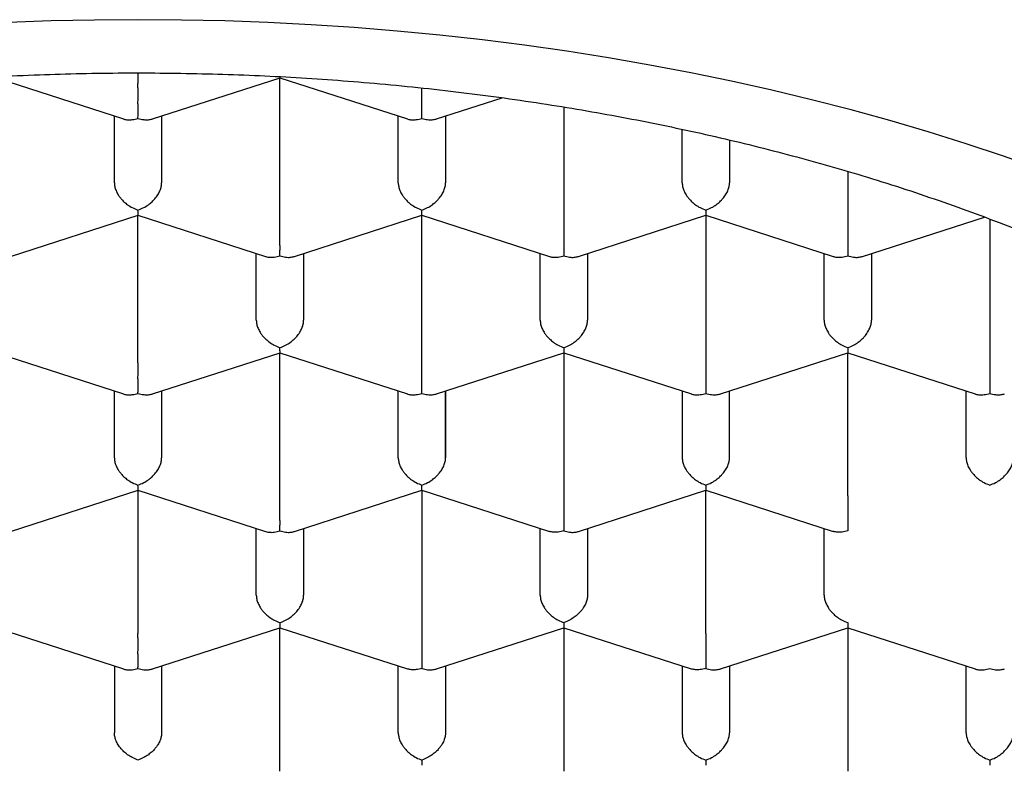
# Model space of a CAD drawing. Units: millimetres. Extents: x 8 to 544, y 12 to 430.
# Drawn here: x 286 to 291, y 350 to 354 of the extents above; entities that cross this region are included whole.
import ezdxf

# ---------------------------------------------------------------- set-up
doc = ezdxf.new("R2010")
doc.units = ezdxf.units.MM

msp = doc.modelspace()

# ---------------------------------------------------------------- linework, layer by layer
at = {"color": 7, "linetype": 'Continuous', "lineweight": 30}
for p, q in [((286.5, 353.6854), (286.5, 353.63)), ((285.75, 353.6601), (286.4234, 353.4427)), ((286.5767, 353.4427), (287.2502, 353.6602)), ((287.25, 353.6601), (287.9234, 353.4427)), ((287.25, 352.9036), (287.25, 353.6601)), ((288.0767, 353.4427), (288.424, 353.5549)), ((288.75, 353.5055), (288.75, 352.9036)), ((286.375, 353.1054), (286.375, 353.4583)), ((286.625, 353.4583), (286.625, 353.1054)), ((286.625, 353.4583), (286.625, 353.1054)), ((287.875, 353.1054), (287.875, 353.4583)), ((288.125, 353.4583), (288.125, 353.1054)), ((288.125, 353.4583), (288.125, 353.1054)), ((289.375, 353.1054), (289.375, 353.3876)), ((289.625, 353.3314), (289.625, 353.1054)), ((290.25, 353.1657), (290.25, 352.9036)), ((285.8267, 352.7163), (286.5002, 352.9337)), ((286.5, 352.9337), (287.1734, 352.7163)), ((286.5, 352.1772), (286.5, 352.9337)), ((287.3267, 352.7163), (288.0002, 352.9337)), ((288, 352.9337), (288.6734, 352.7163)), ((288, 352.1772), (288, 352.9337)), ((288.8267, 352.7163), (289.4999, 352.9337)), ((289.4999, 352.9337), (290.1734, 352.7163)), ((289.5, 352.9337), (289.5, 352.1772)), ((290.3267, 352.7163), (290.9712, 352.9244)), ((291, 352.9136), (291, 352.1772)), ((287.125, 352.379), (287.125, 352.7319)), ((287.375, 352.7319), (287.375, 352.379)), ((287.375, 352.7319), (287.375, 352.379)), ((288.625, 352.379), (288.625, 352.7319)), ((288.875, 352.7319), (288.875, 352.379)), ((288.875, 352.7319), (288.875, 352.379)), ((290.125, 352.379), (290.125, 352.7319)), ((290.375, 352.7319), (290.375, 352.379)), ((290.375, 352.7319), (290.375, 352.379)), ((285.75, 352.2073), (286.4234, 351.9899)), ((286.5767, 351.9899), (287.2502, 352.2073)), ((287.25, 352.2073), (287.9234, 351.9899)), ((287.25, 351.4508), (287.25, 352.2073)), ((288.0767, 351.9899), (288.7499, 352.2073)), ((288.7499, 352.2073), (289.4234, 351.9899)), ((288.75, 352.2073), (288.75, 351.4508)), ((289.5767, 351.9899), (290.2499, 352.2073)), ((290.2499, 352.2073), (290.9234, 351.9899)), ((290.25, 351.4508), (290.25, 352.2073)), ((286.375, 351.6526), (286.375, 352.0055)), ((286.625, 352.0055), (286.625, 351.6526)), ((286.625, 352.0055), (286.625, 351.6526)), ((287.875, 351.6526), (287.875, 352.0055)), ((288.125, 352.0055), (288.125, 351.6526)), ((288.125, 351.6526), (288.125, 352.0055)), ((289.375, 352.0055), (289.375, 351.6526)), ((289.625, 351.6526), (289.625, 352.0055)), ((289.625, 351.6526), (289.625, 352.0055)), ((290.875, 351.6526), (290.875, 352.0055)), ((285.8267, 351.2635), (286.5002, 351.4809)), ((286.5, 351.4809), (287.1734, 351.2635)), ((286.5, 351.4809), (286.5, 350.7244)), ((287.3267, 351.2635), (288.0002, 351.4809)), ((288, 351.4809), (288.6731, 351.2635)), ((288, 351.4809), (288, 350.7244)), ((288.8267, 351.2635), (289.4999, 351.4808)), ((289.4999, 351.4809), (290.1731, 351.2635)), ((289.5, 350.7244), (289.5, 351.4809)), ((287.125, 350.9262), (287.125, 351.2791)), ((287.375, 351.2791), (287.375, 350.9262)), ((287.375, 351.2791), (287.375, 350.9262)), ((288.625, 350.9262), (288.625, 351.2791)), ((288.875, 351.2791), (288.875, 350.9262)), ((288.875, 351.2791), (288.875, 350.9262)), ((290.125, 350.9262), (290.125, 351.2791)), ((285.75, 350.7544), (286.4234, 350.5371)), ((286.5767, 350.5371), (287.2499, 350.7544)), ((287.2499, 350.7545), (287.9231, 350.5371)), ((287.25, 349.998), (287.25, 350.7544)), ((288.0767, 350.5371), (288.7499, 350.7544)), ((288.7499, 350.7545), (289.4231, 350.5371)), ((288.75, 350.7544), (288.75, 349.998)), ((289.5767, 350.5371), (290.2499, 350.7544)), ((290.2499, 350.7545), (290.9234, 350.5371)), ((290.25, 350.7544), (290.25, 349.998)), ((286.375, 350.5527), (286.375, 350.1997)), ((286.625, 350.5527), (286.625, 350.1997)), ((286.625, 350.5527), (286.625, 350.1997)), ((287.875, 350.1997), (287.875, 350.5527)), ((288.125, 350.5527), (288.125, 350.1997)), ((288.125, 350.5527), (288.125, 350.1997)), ((289.375, 350.5527), (289.375, 350.1997)), ((289.625, 350.5527), (289.625, 350.1997)), ((289.625, 350.5527), (289.625, 350.1997)), ((290.875, 350.1997), (290.875, 350.5527))]:
    msp.add_line(p, q, dxfattribs=at)
at = {"color": 7, "linetype": 'Continuous', "lineweight": 30, "flags": 128}
msp.add_lwpolyline([(291.2656, 353.1776), (291.0719, 353.246), (290.875, 353.3115), (290.6751, 353.3741), (290.4724, 353.4337), (290.267, 353.4904), (290.0589, 353.544), (289.8485, 353.5945), (289.6357, 353.642), (289.4208, 353.6863), (289.2039, 353.7275), (288.9851, 353.7655), (288.7647, 353.8003), (288.5426, 353.8318), (288.3192, 353.8601), (288.0946, 353.8851), (287.8688, 353.9068), (287.6421, 353.9251), (287.4146, 353.9402), (287.1865, 353.9519), (286.9579, 353.9603), (286.729, 353.9653), (286.5, 353.967), (286.2709, 353.9653), (286.0421, 353.9603), (285.8135, 353.9519)], dxfattribs=at)
at = {"color": 7, "linetype": 'Continuous', "lineweight": 30}
for points, knots in [([(278.475, 349.1984), (278.4756, 349.2388), (278.4767, 349.3195), (278.4858, 349.4405), (278.5003, 349.5614), (278.5208, 349.682), (278.547, 349.8022), (278.579, 349.9219), (278.6167, 350.0409), (278.6602, 350.1593), (278.7093, 350.277), (278.764, 350.3938), (278.8243, 350.5099), (278.8903, 350.6249), (278.9617, 350.739), (279.0398, 350.8537), (279.125, 350.969), (279.2173, 351.0848), (279.3154, 351.199), (279.4185, 351.3108), (279.5265, 351.4202), (279.6389, 351.5272), (279.7566, 351.6323), (279.8795, 351.7356), (280.0074, 351.837), (280.1403, 351.9363), (280.2781, 352.0336), (280.423, 352.1303), (280.5753, 352.2263), (280.7351, 352.3213), (280.8998, 352.4137), (281.0665, 352.5019), (281.2347, 352.5859), (281.4042, 352.666), (281.5775, 352.7435), (281.7545, 352.8182), (281.9352, 352.8901), (282.1194, 352.9592), (282.307, 353.0255), (282.501, 353.0899), (282.7015, 353.1523), (282.9085, 353.2123), (283.1186, 353.269), (283.3281, 353.3213), (283.5366, 353.3695), (283.7439, 353.4137), (283.9533, 353.4546), (284.1646, 353.4923), (284.3777, 353.5268), (284.5924, 353.5579), (284.8086, 353.5857), (285.0298, 353.6106), (285.2559, 353.6323), (285.4869, 353.6506), (285.7187, 353.6652), (285.9473, 353.6758), (286.1726, 353.6827), (286.3944, 353.686), (286.6162, 353.6859), (286.8379, 353.6824), (287.0594, 353.6755), (287.2805, 353.6651), (287.501, 353.6514), (287.7244, 353.6339), (287.9506, 353.6126), (288.1794, 353.5871), (288.4068, 353.558), (288.6288, 353.5258), (288.8455, 353.4906), (289.0567, 353.4527), (289.266, 353.4116), (289.4732, 353.3672), (289.6781, 353.3197), (289.8805, 353.269), (290.0804, 353.2152), (290.281, 353.1574), (290.4818, 353.0954), (290.6826, 353.029), (290.8799, 352.9594), (291.0704, 352.8879), (291.254, 352.8146), (291.4309, 352.7397), (291.604, 352.6621), (291.7732, 352.5819), (291.9384, 352.4992), (292.0995, 352.4138), (292.2563, 352.3261), (292.4113, 352.2344), (292.564, 352.1386), (292.7143, 352.0388), (292.8593, 351.9366), (292.9966, 351.8339), (293.1265, 351.7307), (293.2491, 351.6273), (293.3666, 351.522), (293.4788, 351.415), (293.5856, 351.3063), (293.6871, 351.196), (293.7831, 351.0842), (293.8751, 350.969), (293.9626, 350.8504), (294.0453, 350.7284), (294.1216, 350.6052), (294.1912, 350.4813), (294.2541, 350.357), (294.3103, 350.2322), (294.3601, 350.1065), (294.4034, 349.9802), (294.4405, 349.8523), (294.4711, 349.723), (294.4952, 349.5922), (294.5123, 349.4611), (294.523, 349.3298), (294.5243, 349.2422), (294.525, 349.1984)], [0, 0, 0, 0, 0.008586, 0.017177, 0.025772, 0.034367, 0.042959, 0.051544, 0.060113, 0.068684, 0.077255, 0.085824, 0.094392, 0.102963, 0.111535, 0.120103, 0.129088, 0.138077, 0.147066, 0.156051, 0.164847, 0.173647, 0.182447, 0.191243, 0.20004, 0.208839, 0.217639, 0.226436, 0.235684, 0.244937, 0.25419, 0.263439, 0.272235, 0.281035, 0.289835, 0.298631, 0.307428, 0.316227, 0.325027, 0.333824, 0.343072, 0.352325, 0.361578, 0.370827, 0.379623, 0.388423, 0.397223, 0.406019, 0.414815, 0.423615, 0.432415, 0.441211, 0.45046, 0.459713, 0.468966, 0.478214, 0.487011, 0.495811, 0.50461, 0.513407, 0.522203, 0.531003, 0.539803, 0.548599, 0.557848, 0.567101, 0.576354, 0.585602, 0.594399, 0.603199, 0.611998, 0.620795, 0.629591, 0.638391, 0.647191, 0.655987, 0.665236, 0.674489, 0.683741, 0.69299, 0.701787, 0.710586, 0.719386, 0.728183, 0.736979, 0.745779, 0.754579, 0.763375, 0.772624, 0.781877, 0.791129, 0.800378, 0.809175, 0.817974, 0.826774, 0.835571, 0.844367, 0.853167, 0.861967, 0.870763, 0.880012, 0.889265, 0.898517, 0.907766, 0.916888, 0.926016, 0.935146, 0.944274, 0.953397, 0.962713, 0.972036, 0.981361, 0.990683, 1, 1, 1, 1]), ([(287.2501, 353.6603), (287.2501, 353.6603), (287.2502, 353.6598), (287.2503, 353.6613), (287.2502, 353.6649), (287.2502, 353.666)], [0, 0, 0, 0, 0.0909139, 0.7301195, 1, 1, 1, 1]), ([(286.5, 353.4457), (286.5, 353.4528), (286.5001, 353.466), (286.5003, 353.4868), (286.5002, 353.5026), (286.5001, 353.5134), (286.5, 353.5235), (286.5, 353.5387), (286.5001, 353.5594), (286.5001, 353.5853), (286.5, 353.6093), (286.5, 353.6232), (286.5, 353.63)], [0, 0, 0, 0, 0.164971, 0.307045, 0.36957, 0.42639, 0.477525, 0.523007, 0.65131, 0.772854, 0.888683, 1, 1, 1, 1]), ([(288, 353.4457), (288, 353.4528), (288.0001, 353.466), (288.0003, 353.4868), (288.0002, 353.5026), (288.0001, 353.5134), (288, 353.5235), (288, 353.5387), (288.0001, 353.5593), (288.0001, 353.5844), (288.0001, 353.5995), (288, 353.6064)], [0, 0, 0, 0, 0.18849, 0.350817, 0.422257, 0.487177, 0.545602, 0.597567, 0.744162, 0.883033, 1, 1, 1, 1]), ([(286.4234, 353.4429), (286.4242, 353.4426), (286.4309, 353.4399), (286.4464, 353.4378), (286.4712, 353.4379), (286.4899, 353.443), (286.5, 353.4457)], [0, 0, 0, 0, 0.0373656, 0.3066024, 0.6274294, 1, 1, 1, 1]), ([(286.5, 353.4457), (286.5101, 353.443), (286.5288, 353.438), (286.5504, 353.4377), (286.5648, 353.4396), (286.5721, 353.4412), (286.5758, 353.4425), (286.5767, 353.4428)], [0, 0, 0, 0, 0.372322, 0.692967, 0.834083, 0.96232, 1, 1, 1, 1]), ([(287.9234, 353.4429), (287.9242, 353.4426), (287.9309, 353.4399), (287.9464, 353.4378), (287.9712, 353.4379), (287.9899, 353.443), (288, 353.4457)], [0, 0, 0, 0, 0.0373656, 0.3066024, 0.6274294, 1, 1, 1, 1]), ([(288, 353.4457), (288.0101, 353.443), (288.0288, 353.438), (288.0504, 353.4377), (288.0648, 353.4396), (288.0721, 353.4412), (288.0758, 353.4425), (288.0767, 353.4428)], [0, 0, 0, 0, 0.372322, 0.692967, 0.834083, 0.96232, 1, 1, 1, 1]), ([(286.375, 353.1054), (286.3754, 353.0987), (286.3763, 353.0851), (286.3835, 353.0634), (286.3924, 353.0464), (286.4003, 353.0345), (286.4057, 353.0273), (286.4139, 353.0174), (286.4266, 353.0041), (286.446, 352.9881), (286.4711, 352.9723), (286.4899, 352.9652), (286.5, 352.9614)], [0, 0, 0, 0, 0.111298, 0.227117, 0.348661, 0.390702, 0.433531, 0.477182, 0.573703, 0.692933, 0.835009, 1, 1, 1, 1]), ([(286.5, 352.9614), (286.5101, 352.9652), (286.5289, 352.9723), (286.5507, 352.986), (286.5651, 352.9972), (286.574, 353.0052), (286.5817, 353.0128), (286.5924, 353.0246), (286.6049, 353.0412), (286.6165, 353.0633), (286.6237, 353.0851), (286.6246, 353.0987), (286.625, 353.1054)], [0, 0, 0, 0, 0.16497, 0.307043, 0.369569, 0.426389, 0.477525, 0.523007, 0.65131, 0.772854, 0.888682, 1, 1, 1, 1]), ([(287.875, 353.1054), (287.8754, 353.0987), (287.8763, 353.0851), (287.8835, 353.0634), (287.8924, 353.0464), (287.9003, 353.0345), (287.9057, 353.0273), (287.9139, 353.0174), (287.9266, 353.0041), (287.946, 352.9881), (287.9711, 352.9723), (287.9899, 352.9652), (288, 352.9614)], [0, 0, 0, 0, 0.1112981, 0.2271171, 0.3486611, 0.390702, 0.4335313, 0.4771817, 0.573703, 0.6929329, 0.8350093, 1, 1, 1, 1]), ([(288, 352.9614), (288.0101, 352.9652), (288.0289, 352.9723), (288.0507, 352.986), (288.0651, 352.9972), (288.074, 353.0052), (288.0817, 353.0128), (288.0924, 353.0246), (288.1049, 353.0412), (288.1165, 353.0633), (288.1237, 353.0851), (288.1246, 353.0987), (288.125, 353.1054)], [0, 0, 0, 0, 0.16497, 0.307043, 0.369569, 0.426389, 0.477525, 0.523007, 0.65131, 0.772854, 0.888682, 1, 1, 1, 1]), ([(289.375, 353.1054), (289.3754, 353.0987), (289.3763, 353.0851), (289.3835, 353.0634), (289.3924, 353.0464), (289.4003, 353.0345), (289.4057, 353.0273), (289.4139, 353.0174), (289.4266, 353.0041), (289.446, 352.9881), (289.4711, 352.9723), (289.4899, 352.9652), (289.5, 352.9614)], [0, 0, 0, 0, 0.111298, 0.227117, 0.348661, 0.390702, 0.433531, 0.477182, 0.573703, 0.692933, 0.835009, 1, 1, 1, 1]), ([(289.5, 352.9614), (289.5101, 352.9652), (289.5289, 352.9723), (289.5507, 352.986), (289.5651, 352.9972), (289.574, 353.0052), (289.5817, 353.0128), (289.5924, 353.0246), (289.6049, 353.0412), (289.6165, 353.0633), (289.6237, 353.0851), (289.6246, 353.0987), (289.625, 353.1054)], [0, 0, 0, 0, 0.16497, 0.307043, 0.369569, 0.426389, 0.477525, 0.523007, 0.65131, 0.772854, 0.888682, 1, 1, 1, 1]), ([(286.5001, 352.9339), (286.5001, 352.9339), (286.5002, 352.9334), (286.5003, 352.9364), (286.5001, 352.9443), (286.5, 352.9554), (286.5, 352.9614)], [0, 0, 0, 0, 0.038258, 0.307245, 0.627775, 1, 1, 1, 1]), ([(288.0001, 352.9339), (288.0001, 352.9339), (288.0002, 352.9334), (288.0003, 352.9364), (288.0001, 352.9443), (288, 352.9554), (288, 352.9614)], [0, 0, 0, 0, 0.038258, 0.307245, 0.627775, 1, 1, 1, 1]), ([(289.5, 352.9614), (289.4999, 352.9555), (289.4999, 352.9444), (289.4997, 352.9372), (289.4998, 352.9345), (289.4998, 352.9337), (289.4999, 352.9338), (289.4999, 352.9338)], [0, 0, 0, 0, 0.372322, 0.692967, 0.834083, 0.96232, 1, 1, 1, 1]), ([(287.25, 352.7193), (287.25, 352.7264), (287.2501, 352.7396), (287.2503, 352.7603), (287.2502, 352.7762), (287.2501, 352.787), (287.25, 352.7971), (287.25, 352.8122), (287.2501, 352.833), (287.2501, 352.8588), (287.25, 352.8829), (287.25, 352.8968), (287.25, 352.9036)], [0, 0, 0, 0, 0.16497, 0.307043, 0.369569, 0.426389, 0.477525, 0.523007, 0.65131, 0.772854, 0.888682, 1, 1, 1, 1]), ([(288.75, 352.9036), (288.75, 352.8968), (288.75, 352.8829), (288.7499, 352.8589), (288.7499, 352.8391), (288.75, 352.8246), (288.75, 352.8156), (288.75, 352.803), (288.7498, 352.7857), (288.7497, 352.7635), (288.7499, 352.7396), (288.7499, 352.7264), (288.75, 352.7193)], [0, 0, 0, 0, 0.111298, 0.227117, 0.348661, 0.390702, 0.433531, 0.477182, 0.573703, 0.692933, 0.835009, 1, 1, 1, 1]), ([(290.25, 352.9036), (290.25, 352.8968), (290.25, 352.8829), (290.2499, 352.8589), (290.2499, 352.8391), (290.25, 352.8246), (290.25, 352.8156), (290.25, 352.803), (290.2498, 352.7857), (290.2497, 352.7635), (290.2499, 352.7396), (290.2499, 352.7264), (290.25, 352.7193)], [0, 0, 0, 0, 0.111298, 0.227117, 0.348661, 0.390702, 0.433531, 0.477182, 0.573703, 0.692933, 0.835009, 1, 1, 1, 1]), ([(287.1734, 352.7165), (287.1742, 352.7162), (287.1809, 352.7135), (287.1964, 352.7114), (287.2212, 352.7115), (287.2399, 352.7165), (287.25, 352.7193)], [0, 0, 0, 0, 0.037366, 0.306602, 0.627429, 1, 1, 1, 1]), ([(287.25, 352.7193), (287.2601, 352.7166), (287.2788, 352.7115), (287.3004, 352.7112), (287.3148, 352.7132), (287.3221, 352.7148), (287.3258, 352.7161), (287.3267, 352.7164)], [0, 0, 0, 0, 0.372322, 0.692967, 0.834083, 0.96232, 1, 1, 1, 1]), ([(288.6734, 352.7165), (288.6742, 352.7162), (288.6809, 352.7135), (288.6964, 352.7114), (288.7212, 352.7115), (288.7399, 352.7165), (288.75, 352.7193)], [0, 0, 0, 0, 0.037366, 0.306602, 0.627429, 1, 1, 1, 1]), ([(288.75, 352.7193), (288.7601, 352.7166), (288.7788, 352.7115), (288.8004, 352.7112), (288.8148, 352.7132), (288.8221, 352.7148), (288.8258, 352.7161), (288.8267, 352.7164)], [0, 0, 0, 0, 0.372322, 0.692967, 0.834083, 0.96232, 1, 1, 1, 1]), ([(290.1734, 352.7165), (290.1742, 352.7162), (290.1809, 352.7135), (290.1964, 352.7114), (290.2212, 352.7115), (290.2399, 352.7165), (290.25, 352.7193)], [0, 0, 0, 0, 0.037366, 0.306602, 0.627429, 1, 1, 1, 1]), ([(290.25, 352.7193), (290.2601, 352.7166), (290.2788, 352.7115), (290.3004, 352.7112), (290.3148, 352.7132), (290.3221, 352.7148), (290.3258, 352.7161), (290.3267, 352.7164)], [0, 0, 0, 0, 0.372322, 0.692967, 0.834083, 0.96232, 1, 1, 1, 1]), ([(287.125, 352.379), (287.1254, 352.3723), (287.1263, 352.3587), (287.1335, 352.3369), (287.1424, 352.32), (287.1503, 352.3081), (287.1557, 352.3009), (287.1639, 352.291), (287.1766, 352.2777), (287.196, 352.2617), (287.2211, 352.2459), (287.2399, 352.2388), (287.25, 352.235)], [0, 0, 0, 0, 0.1112981, 0.2271171, 0.3486611, 0.390702, 0.4335313, 0.4771817, 0.573703, 0.6929329, 0.8350093, 1, 1, 1, 1]), ([(287.25, 352.235), (287.2601, 352.2388), (287.2789, 352.2459), (287.3007, 352.2596), (287.3151, 352.2708), (287.324, 352.2788), (287.3317, 352.2864), (287.3424, 352.2982), (287.3549, 352.3148), (287.3665, 352.3369), (287.3737, 352.3587), (287.3746, 352.3723), (287.375, 352.379)], [0, 0, 0, 0, 0.16497, 0.307043, 0.369569, 0.426389, 0.477525, 0.523007, 0.65131, 0.772854, 0.888682, 1, 1, 1, 1]), ([(288.625, 352.379), (288.6254, 352.3723), (288.6263, 352.3587), (288.6335, 352.3369), (288.6424, 352.32), (288.6503, 352.3081), (288.6557, 352.3009), (288.6639, 352.291), (288.6766, 352.2777), (288.696, 352.2617), (288.7211, 352.2459), (288.7399, 352.2388), (288.75, 352.235)], [0, 0, 0, 0, 0.111298, 0.227117, 0.348661, 0.390702, 0.433531, 0.477182, 0.573703, 0.692933, 0.835009, 1, 1, 1, 1]), ([(288.75, 352.235), (288.7601, 352.2388), (288.7789, 352.2459), (288.8007, 352.2596), (288.8151, 352.2708), (288.824, 352.2788), (288.8317, 352.2864), (288.8424, 352.2982), (288.8549, 352.3148), (288.8665, 352.3369), (288.8737, 352.3587), (288.8746, 352.3723), (288.875, 352.379)], [0, 0, 0, 0, 0.16497, 0.307043, 0.369569, 0.426389, 0.477525, 0.523007, 0.65131, 0.772854, 0.888682, 1, 1, 1, 1]), ([(290.125, 352.379), (290.1254, 352.3723), (290.1263, 352.3587), (290.1335, 352.3369), (290.1424, 352.32), (290.1503, 352.3081), (290.1557, 352.3009), (290.1639, 352.291), (290.1766, 352.2777), (290.196, 352.2617), (290.2211, 352.2459), (290.2399, 352.2388), (290.25, 352.235)], [0, 0, 0, 0, 0.111298, 0.227117, 0.348661, 0.390702, 0.433531, 0.477182, 0.573703, 0.692933, 0.835009, 1, 1, 1, 1]), ([(290.25, 352.235), (290.2601, 352.2388), (290.2789, 352.2459), (290.3007, 352.2596), (290.3151, 352.2708), (290.324, 352.2788), (290.3317, 352.2864), (290.3424, 352.2982), (290.3549, 352.3148), (290.3665, 352.3369), (290.3737, 352.3587), (290.3746, 352.3723), (290.375, 352.379)], [0, 0, 0, 0, 0.16497, 0.307043, 0.369569, 0.426389, 0.477525, 0.523007, 0.65131, 0.772854, 0.888682, 1, 1, 1, 1]), ([(287.2501, 352.2075), (287.2501, 352.2075), (287.2502, 352.2069), (287.2503, 352.21), (287.2501, 352.2179), (287.25, 352.229), (287.25, 352.235)], [0, 0, 0, 0, 0.038258, 0.307245, 0.627775, 1, 1, 1, 1]), ([(288.75, 352.235), (288.7499, 352.2291), (288.7499, 352.218), (288.7497, 352.2108), (288.7498, 352.2081), (288.7498, 352.2073), (288.7499, 352.2074), (288.7499, 352.2074)], [0, 0, 0, 0, 0.372322, 0.692967, 0.834083, 0.96232, 1, 1, 1, 1]), ([(290.25, 352.235), (290.2499, 352.2291), (290.2499, 352.218), (290.2497, 352.2108), (290.2498, 352.2081), (290.2498, 352.2073), (290.2499, 352.2074), (290.2499, 352.2074)], [0, 0, 0, 0, 0.372322, 0.692967, 0.834083, 0.96232, 1, 1, 1, 1]), ([(286.5, 351.9929), (286.5, 352), (286.5001, 352.0132), (286.5003, 352.0339), (286.5002, 352.0498), (286.5001, 352.0606), (286.5, 352.0707), (286.5, 352.0858), (286.5001, 352.1066), (286.5001, 352.1324), (286.5, 352.1565), (286.5, 352.1704), (286.5, 352.1772)], [0, 0, 0, 0, 0.16497, 0.307043, 0.369569, 0.426389, 0.477525, 0.523007, 0.65131, 0.772854, 0.888682, 1, 1, 1, 1]), ([(288, 351.9929), (288, 352), (288.0001, 352.0132), (288.0003, 352.0339), (288.0002, 352.0498), (288.0001, 352.0606), (288, 352.0707), (288, 352.0858), (288.0001, 352.1066), (288.0001, 352.1324), (288, 352.1565), (288, 352.1704), (288, 352.1772)], [0, 0, 0, 0, 0.16497, 0.307043, 0.369569, 0.426389, 0.477525, 0.523007, 0.65131, 0.772854, 0.888682, 1, 1, 1, 1]), ([(289.5, 352.1772), (289.5, 352.1704), (289.5, 352.1565), (289.4999, 352.1324), (289.4999, 352.1126), (289.5, 352.0981), (289.5, 352.0892), (289.5, 352.0766), (289.4998, 352.0593), (289.4997, 352.0371), (289.4999, 352.0132), (289.4999, 352), (289.5, 351.9929)], [0, 0, 0, 0, 0.111298, 0.227117, 0.348661, 0.390702, 0.433531, 0.477182, 0.573703, 0.692933, 0.835009, 1, 1, 1, 1]), ([(291, 352.1772), (291, 352.1704), (291, 352.1565), (290.9999, 352.1324), (290.9999, 352.1126), (291, 352.0981), (291, 352.0892), (291, 352.0766), (290.9998, 352.0593), (290.9997, 352.0371), (290.9999, 352.0132), (290.9999, 352), (291, 351.9929)], [0, 0, 0, 0, 0.111298, 0.227117, 0.348661, 0.390702, 0.433531, 0.477182, 0.573703, 0.692933, 0.835009, 1, 1, 1, 1]), ([(286.4234, 351.9901), (286.4242, 351.9897), (286.4309, 351.9871), (286.4464, 351.985), (286.4712, 351.9851), (286.4899, 351.9901), (286.5, 351.9929)], [0, 0, 0, 0, 0.037366, 0.306602, 0.627429, 1, 1, 1, 1]), ([(286.5, 351.9929), (286.5101, 351.9902), (286.5288, 351.9851), (286.5504, 351.9848), (286.5648, 351.9868), (286.5721, 351.9884), (286.5758, 351.9897), (286.5767, 351.99)], [0, 0, 0, 0, 0.372322, 0.692967, 0.834083, 0.96232, 1, 1, 1, 1]), ([(287.9234, 351.9901), (287.9242, 351.9897), (287.9309, 351.9871), (287.9464, 351.985), (287.9712, 351.9851), (287.9899, 351.9901), (288, 351.9929)], [0, 0, 0, 0, 0.037366, 0.306602, 0.627429, 1, 1, 1, 1]), ([(288, 351.9929), (288.0101, 351.9902), (288.0288, 351.9851), (288.0504, 351.9848), (288.0648, 351.9868), (288.0721, 351.9884), (288.0758, 351.9897), (288.0767, 351.99)], [0, 0, 0, 0, 0.372322, 0.692967, 0.834083, 0.96232, 1, 1, 1, 1]), ([(289.4234, 351.9901), (289.4242, 351.9897), (289.4309, 351.9871), (289.4464, 351.985), (289.4712, 351.9851), (289.4899, 351.9901), (289.5, 351.9929)], [0, 0, 0, 0, 0.037366, 0.306602, 0.627429, 1, 1, 1, 1]), ([(289.5, 351.9929), (289.5101, 351.9902), (289.5288, 351.9851), (289.5504, 351.9848), (289.5648, 351.9868), (289.5721, 351.9884), (289.5758, 351.9897), (289.5767, 351.99)], [0, 0, 0, 0, 0.372322, 0.692967, 0.834083, 0.96232, 1, 1, 1, 1]), ([(290.9234, 351.9901), (290.9242, 351.9897), (290.9309, 351.9871), (290.9464, 351.985), (290.9712, 351.9851), (290.9899, 351.9901), (291, 351.9929)], [0, 0, 0, 0, 0.037366, 0.306602, 0.627429, 1, 1, 1, 1]), ([(291, 351.9929), (291.0101, 351.9902), (291.0288, 351.9851), (291.0504, 351.9848), (291.0648, 351.9868), (291.0721, 351.9884), (291.0758, 351.9897), (291.0767, 351.99)], [0, 0, 0, 0, 0.372322, 0.6929674, 0.8340826, 0.9623198, 1, 1, 1, 1]), ([(286.375, 351.6526), (286.3754, 351.6459), (286.3763, 351.6323), (286.3835, 351.6105), (286.3924, 351.5936), (286.4003, 351.5817), (286.4057, 351.5745), (286.4139, 351.5646), (286.4266, 351.5513), (286.446, 351.5353), (286.4711, 351.5195), (286.4899, 351.5124), (286.5, 351.5086)], [0, 0, 0, 0, 0.111298, 0.227117, 0.348661, 0.390702, 0.433531, 0.477182, 0.573703, 0.692933, 0.835009, 1, 1, 1, 1]), ([(286.5, 351.5086), (286.5101, 351.5124), (286.5289, 351.5195), (286.5507, 351.5332), (286.5651, 351.5444), (286.574, 351.5524), (286.5817, 351.56), (286.5924, 351.5717), (286.6049, 351.5884), (286.6165, 351.6105), (286.6237, 351.6323), (286.6246, 351.6459), (286.625, 351.6526)], [0, 0, 0, 0, 0.16497, 0.307043, 0.369569, 0.426389, 0.477525, 0.523007, 0.65131, 0.772854, 0.888682, 1, 1, 1, 1]), ([(287.875, 351.6526), (287.8754, 351.6459), (287.8763, 351.6323), (287.8835, 351.6105), (287.8924, 351.5936), (287.9003, 351.5817), (287.9057, 351.5745), (287.9139, 351.5646), (287.9266, 351.5513), (287.946, 351.5353), (287.9711, 351.5195), (287.9899, 351.5124), (288, 351.5086)], [0, 0, 0, 0, 0.111298, 0.227117, 0.348661, 0.390702, 0.433531, 0.477182, 0.573703, 0.692933, 0.835009, 1, 1, 1, 1]), ([(288, 351.5086), (288.0101, 351.5124), (288.0289, 351.5195), (288.0507, 351.5332), (288.0651, 351.5444), (288.074, 351.5524), (288.0817, 351.56), (288.0924, 351.5717), (288.1049, 351.5884), (288.1165, 351.6105), (288.1237, 351.6323), (288.1246, 351.6459), (288.125, 351.6526)], [0, 0, 0, 0, 0.16497, 0.307043, 0.369569, 0.426389, 0.477525, 0.523007, 0.65131, 0.772854, 0.888682, 1, 1, 1, 1]), ([(289.375, 351.6526), (289.3754, 351.6459), (289.3763, 351.6323), (289.3835, 351.6105), (289.3924, 351.5936), (289.4003, 351.5817), (289.4057, 351.5745), (289.4139, 351.5646), (289.4266, 351.5513), (289.446, 351.5353), (289.4711, 351.5195), (289.4899, 351.5124), (289.5, 351.5086)], [0, 0, 0, 0, 0.111298, 0.227117, 0.348661, 0.390702, 0.433531, 0.477182, 0.573703, 0.692933, 0.835009, 1, 1, 1, 1]), ([(289.5, 351.5086), (289.5101, 351.5124), (289.5289, 351.5195), (289.5507, 351.5332), (289.5651, 351.5444), (289.574, 351.5524), (289.5817, 351.56), (289.5924, 351.5717), (289.6049, 351.5884), (289.6165, 351.6105), (289.6237, 351.6323), (289.6246, 351.6459), (289.625, 351.6526)], [0, 0, 0, 0, 0.16497, 0.307043, 0.369569, 0.426389, 0.477525, 0.523007, 0.65131, 0.772854, 0.888682, 1, 1, 1, 1]), ([(290.875, 351.6526), (290.8754, 351.6459), (290.8763, 351.6323), (290.8835, 351.6105), (290.8924, 351.5936), (290.9003, 351.5817), (290.9057, 351.5745), (290.9139, 351.5646), (290.9266, 351.5513), (290.946, 351.5353), (290.9711, 351.5195), (290.9899, 351.5124), (291, 351.5086)], [0, 0, 0, 0, 0.111298, 0.227117, 0.348661, 0.390702, 0.433531, 0.477182, 0.573703, 0.692933, 0.835009, 1, 1, 1, 1]), ([(291, 351.5086), (291.0101, 351.5124), (291.0289, 351.5195), (291.0507, 351.5332), (291.0651, 351.5444), (291.074, 351.5524), (291.0817, 351.56), (291.0924, 351.5717), (291.1049, 351.5884), (291.1165, 351.6105), (291.1237, 351.6323), (291.1246, 351.6459), (291.125, 351.6526)], [0, 0, 0, 0, 0.16497, 0.307043, 0.369569, 0.426389, 0.477525, 0.523007, 0.65131, 0.772854, 0.888682, 1, 1, 1, 1]), ([(286.5001, 351.4811), (286.5001, 351.481), (286.5002, 351.4805), (286.5003, 351.4835), (286.5001, 351.4915), (286.5, 351.5026), (286.5, 351.5086)], [0, 0, 0, 0, 0.038258, 0.307245, 0.627775, 1, 1, 1, 1]), ([(288.0001, 351.4811), (288.0001, 351.481), (288.0002, 351.4805), (288.0003, 351.4835), (288.0001, 351.4915), (288, 351.5026), (288, 351.5086)], [0, 0, 0, 0, 0.038258, 0.307245, 0.627775, 1, 1, 1, 1]), ([(289.5, 351.5086), (289.4999, 351.5026), (289.4999, 351.4916), (289.4997, 351.4844), (289.4998, 351.4817), (289.4998, 351.4809), (289.4999, 351.481), (289.4999, 351.481)], [0, 0, 0, 0, 0.372322, 0.692967, 0.834083, 0.96232, 1, 1, 1, 1]), ([(287.25, 351.2664), (287.25, 351.2735), (287.2501, 351.2867), (287.2503, 351.3075), (287.2502, 351.3234), (287.2501, 351.3342), (287.25, 351.3443), (287.25, 351.3594), (287.2501, 351.3801), (287.2501, 351.406), (287.25, 351.4301), (287.25, 351.444), (287.25, 351.4508)], [0, 0, 0, 0, 0.16497, 0.307043, 0.369569, 0.426389, 0.477525, 0.523007, 0.65131, 0.772854, 0.888682, 1, 1, 1, 1]), ([(288.75, 351.4508), (288.75, 351.444), (288.75, 351.4301), (288.7499, 351.406), (288.7499, 351.3862), (288.75, 351.3717), (288.75, 351.3628), (288.75, 351.3502), (288.7498, 351.3329), (288.7497, 351.3107), (288.7499, 351.2868), (288.7499, 351.2735), (288.75, 351.2664)], [0, 0, 0, 0, 0.1112981, 0.2271171, 0.3486611, 0.390702, 0.4335313, 0.4771817, 0.573703, 0.6929329, 0.8350093, 1, 1, 1, 1]), ([(290.25, 351.4508), (290.25, 351.444), (290.25, 351.4301), (290.2499, 351.406), (290.2499, 351.3862), (290.25, 351.3717), (290.25, 351.3628), (290.25, 351.3502), (290.2498, 351.3329), (290.2497, 351.3107), (290.2499, 351.2868), (290.2499, 351.2735), (290.25, 351.2664)], [0, 0, 0, 0, 0.1112986, 0.2271178, 0.3486616, 0.3907024, 0.4335315, 0.4771817, 0.5737039, 0.6929341, 0.8350102, 1, 1, 1, 1]), ([(287.1734, 351.2637), (287.1742, 351.2633), (287.1809, 351.2606), (287.1964, 351.2586), (287.2212, 351.2586), (287.2399, 351.2637), (287.25, 351.2664)], [0, 0, 0, 0, 0.0373656, 0.3066024, 0.6274294, 1, 1, 1, 1]), ([(287.25, 351.2664), (287.2601, 351.2637), (287.2788, 351.2587), (287.3004, 351.2584), (287.3148, 351.2604), (287.3221, 351.262), (287.3258, 351.2633), (287.3267, 351.2636)], [0, 0, 0, 0, 0.372322, 0.692967, 0.834083, 0.96232, 1, 1, 1, 1]), ([(288.75, 351.2664), (288.7399, 351.2638), (288.7211, 351.2589), (288.6993, 351.2587), (288.685, 351.2606), (288.6777, 351.2621), (288.674, 351.2634), (288.6732, 351.2637)], [0, 0, 0, 0, 0.371987, 0.692344, 0.833332, 0.961454, 1, 1, 1, 1]), ([(288.75, 351.2664), (288.7601, 351.2637), (288.7788, 351.2587), (288.8004, 351.2584), (288.8148, 351.2604), (288.8221, 351.262), (288.8258, 351.2633), (288.8267, 351.2636)], [0, 0, 0, 0, 0.372322, 0.692967, 0.834083, 0.96232, 1, 1, 1, 1]), ([(290.25, 351.2664), (290.2399, 351.2638), (290.2211, 351.2589), (290.1993, 351.2587), (290.185, 351.2606), (290.1777, 351.2621), (290.174, 351.2634), (290.1732, 351.2637)], [0, 0, 0, 0, 0.3719871, 0.6923442, 0.8333326, 0.9614547, 1, 1, 1, 1]), ([(287.125, 350.9262), (287.1254, 350.9195), (287.1263, 350.9059), (287.1335, 350.8841), (287.1424, 350.8672), (287.1503, 350.8553), (287.1557, 350.8481), (287.1639, 350.8382), (287.1766, 350.8249), (287.196, 350.8089), (287.2211, 350.7931), (287.2399, 350.786), (287.25, 350.7822)], [0, 0, 0, 0, 0.1112981, 0.2271171, 0.3486611, 0.390702, 0.4335313, 0.4771817, 0.573703, 0.6929329, 0.8350093, 1, 1, 1, 1]), ([(287.25, 350.7822), (287.2601, 350.786), (287.2789, 350.7931), (287.3007, 350.8068), (287.3151, 350.818), (287.324, 350.826), (287.3317, 350.8336), (287.3424, 350.8453), (287.3549, 350.862), (287.3665, 350.8841), (287.3737, 350.9059), (287.3746, 350.9195), (287.375, 350.9262)], [0, 0, 0, 0, 0.16497, 0.307043, 0.369569, 0.426389, 0.477525, 0.523007, 0.65131, 0.772854, 0.888682, 1, 1, 1, 1]), ([(288.625, 350.9262), (288.6254, 350.9195), (288.6263, 350.9059), (288.6335, 350.8841), (288.6424, 350.8672), (288.6503, 350.8553), (288.6557, 350.8481), (288.6639, 350.8382), (288.6766, 350.8249), (288.696, 350.8089), (288.7211, 350.7931), (288.7399, 350.786), (288.75, 350.7822)], [0, 0, 0, 0, 0.111298, 0.227117, 0.348661, 0.390702, 0.433531, 0.477182, 0.573703, 0.692933, 0.835009, 1, 1, 1, 1]), ([(288.875, 350.9262), (288.8746, 350.9195), (288.8736, 350.9059), (288.8664, 350.8842), (288.8576, 350.8672), (288.8496, 350.8553), (288.8443, 350.8481), (288.8361, 350.8381), (288.8232, 350.825), (288.8037, 350.8092), (288.7788, 350.7932), (288.7601, 350.786), (288.75, 350.7822)], [0, 0, 0, 0, 0.111298, 0.227117, 0.348661, 0.390702, 0.433531, 0.477182, 0.573703, 0.692933, 0.835009, 1, 1, 1, 1]), ([(290.125, 350.9262), (290.1254, 350.9195), (290.1263, 350.9059), (290.1335, 350.8841), (290.1424, 350.8672), (290.1503, 350.8553), (290.1557, 350.8481), (290.1639, 350.8382), (290.1766, 350.8249), (290.196, 350.8089), (290.2211, 350.7931), (290.2399, 350.786), (290.25, 350.7822)], [0, 0, 0, 0, 0.111298, 0.227117, 0.348661, 0.390702, 0.433531, 0.477182, 0.573703, 0.692933, 0.835009, 1, 1, 1, 1]), ([(287.25, 350.7822), (287.2499, 350.7762), (287.2499, 350.7652), (287.2497, 350.758), (287.2498, 350.7552), (287.2498, 350.7545), (287.2499, 350.7545), (287.2499, 350.7546)], [0, 0, 0, 0, 0.372322, 0.6929674, 0.8340826, 0.9623198, 1, 1, 1, 1]), ([(288.75, 350.7822), (288.7499, 350.7762), (288.7499, 350.7652), (288.7497, 350.758), (288.7498, 350.7552), (288.7498, 350.7545), (288.7499, 350.7545), (288.7499, 350.7546)], [0, 0, 0, 0, 0.372322, 0.692967, 0.834083, 0.96232, 1, 1, 1, 1]), ([(290.25, 350.7822), (290.2499, 350.7762), (290.2499, 350.7652), (290.2497, 350.758), (290.2498, 350.7552), (290.2498, 350.7545), (290.2499, 350.7545), (290.2499, 350.7546)], [0, 0, 0, 0, 0.371989, 0.692346, 0.833334, 0.961455, 1, 1, 1, 1]), ([(286.5, 350.54), (286.5, 350.5471), (286.5001, 350.5603), (286.5003, 350.5811), (286.5002, 350.5969), (286.5001, 350.6078), (286.5, 350.6179), (286.5, 350.633), (286.5001, 350.6537), (286.5001, 350.6796), (286.5, 350.7037), (286.5, 350.7176), (286.5, 350.7244)], [0, 0, 0, 0, 0.16497, 0.307043, 0.369569, 0.426389, 0.477525, 0.523007, 0.65131, 0.772854, 0.888682, 1, 1, 1, 1]), ([(288, 350.7244), (288, 350.7176), (288, 350.7037), (287.9999, 350.6796), (287.9999, 350.6598), (288, 350.6453), (288, 350.6364), (288, 350.6238), (287.9998, 350.6065), (287.9997, 350.5843), (287.9999, 350.5603), (287.9999, 350.5471), (288, 350.54)], [0, 0, 0, 0, 0.111298, 0.227117, 0.348661, 0.390702, 0.433531, 0.477182, 0.573703, 0.692933, 0.835009, 1, 1, 1, 1]), ([(289.5, 350.7244), (289.5, 350.7176), (289.5, 350.7037), (289.4999, 350.6796), (289.4999, 350.6598), (289.5, 350.6453), (289.5, 350.6364), (289.5, 350.6238), (289.4998, 350.6065), (289.4997, 350.5843), (289.4999, 350.5603), (289.4999, 350.5471), (289.5, 350.54)], [0, 0, 0, 0, 0.111298, 0.227117, 0.348661, 0.390702, 0.433531, 0.477182, 0.573703, 0.692933, 0.835009, 1, 1, 1, 1]), ([(286.4234, 350.5372), (286.4242, 350.5369), (286.4309, 350.5342), (286.4464, 350.5322), (286.4712, 350.5322), (286.4899, 350.5373), (286.5, 350.54)], [0, 0, 0, 0, 0.037366, 0.306602, 0.627429, 1, 1, 1, 1]), ([(286.5, 350.54), (286.5101, 350.5373), (286.5288, 350.5323), (286.5504, 350.532), (286.5648, 350.534), (286.5721, 350.5356), (286.5758, 350.5369), (286.5767, 350.5371)], [0, 0, 0, 0, 0.372322, 0.692967, 0.834083, 0.96232, 1, 1, 1, 1]), ([(288, 350.54), (287.9899, 350.5374), (287.9711, 350.5324), (287.9493, 350.5323), (287.935, 350.5342), (287.9277, 350.5357), (287.924, 350.537), (287.9232, 350.5373)], [0, 0, 0, 0, 0.371987, 0.6923439, 0.8333321, 0.9614539, 1, 1, 1, 1]), ([(288, 350.54), (288.0101, 350.5373), (288.0288, 350.5323), (288.0504, 350.532), (288.0648, 350.534), (288.0721, 350.5356), (288.0758, 350.5369), (288.0767, 350.5371)], [0, 0, 0, 0, 0.372322, 0.692967, 0.834083, 0.96232, 1, 1, 1, 1]), ([(289.5, 350.54), (289.4899, 350.5374), (289.4711, 350.5324), (289.4493, 350.5323), (289.435, 350.5342), (289.4277, 350.5357), (289.424, 350.537), (289.4232, 350.5373)], [0, 0, 0, 0, 0.371987, 0.6923439, 0.8333321, 0.9614539, 1, 1, 1, 1]), ([(289.5, 350.54), (289.5101, 350.5373), (289.5288, 350.5323), (289.5504, 350.532), (289.5648, 350.534), (289.5721, 350.5356), (289.5758, 350.5369), (289.5767, 350.5371)], [0, 0, 0, 0, 0.372322, 0.692967, 0.834083, 0.96232, 1, 1, 1, 1]), ([(290.9234, 350.5372), (290.9242, 350.5369), (290.9309, 350.5342), (290.9464, 350.5322), (290.9712, 350.5322), (290.9899, 350.5373), (291, 350.54)], [0, 0, 0, 0, 0.037369, 0.306606, 0.627432, 1, 1, 1, 1]), ([(291, 350.54), (291.0101, 350.5373), (291.0288, 350.5323), (291.0504, 350.532), (291.0648, 350.534), (291.0721, 350.5356), (291.0758, 350.5369), (291.0767, 350.5371)], [0, 0, 0, 0, 0.3723218, 0.6929672, 0.8340824, 0.9623198, 1, 1, 1, 1]), ([(286.5, 350.0558), (286.4899, 350.0596), (286.4712, 350.0668), (286.4496, 350.0807), (286.4352, 350.0918), (286.4261, 350.0997), (286.4183, 350.1072), (286.4076, 350.1189), (286.3951, 350.1356), (286.3836, 350.1578), (286.3764, 350.1795), (286.3754, 350.1931), (286.375, 350.1997)], [0, 0, 0, 0, 0.16497, 0.307043, 0.369569, 0.426389, 0.477525, 0.523007, 0.65131, 0.772854, 0.888682, 1, 1, 1, 1]), ([(286.625, 350.1997), (286.6246, 350.1931), (286.6236, 350.1795), (286.6164, 350.1578), (286.6076, 350.1408), (286.5996, 350.1289), (286.5943, 350.1217), (286.5861, 350.1117), (286.5732, 350.0986), (286.5537, 350.0828), (286.5288, 350.0668), (286.5101, 350.0596), (286.5, 350.0558)], [0, 0, 0, 0, 0.111298, 0.227117, 0.348661, 0.390702, 0.433531, 0.477182, 0.573703, 0.692933, 0.835009, 1, 1, 1, 1]), ([(287.875, 350.1997), (287.8754, 350.1931), (287.8763, 350.1795), (287.8835, 350.1577), (287.8924, 350.1408), (287.9003, 350.1289), (287.9057, 350.1217), (287.9139, 350.1117), (287.9266, 350.0985), (287.946, 350.0825), (287.9711, 350.0667), (287.9899, 350.0596), (288, 350.0558)], [0, 0, 0, 0, 0.111298, 0.227117, 0.348661, 0.390702, 0.433531, 0.477182, 0.573703, 0.692933, 0.835009, 1, 1, 1, 1]), ([(288.125, 350.1997), (288.1246, 350.1931), (288.1236, 350.1795), (288.1164, 350.1578), (288.1076, 350.1408), (288.0996, 350.1289), (288.0943, 350.1217), (288.0861, 350.1117), (288.0732, 350.0986), (288.0537, 350.0828), (288.0288, 350.0668), (288.0101, 350.0596), (288, 350.0558)], [0, 0, 0, 0, 0.1112981, 0.2271171, 0.3486611, 0.390702, 0.4335313, 0.4771817, 0.573703, 0.6929329, 0.8350093, 1, 1, 1, 1]), ([(289.375, 350.1997), (289.3754, 350.1931), (289.3763, 350.1795), (289.3835, 350.1577), (289.3924, 350.1408), (289.4003, 350.1289), (289.4057, 350.1217), (289.4139, 350.1117), (289.4266, 350.0985), (289.446, 350.0825), (289.4711, 350.0667), (289.4899, 350.0596), (289.5, 350.0558)], [0, 0, 0, 0, 0.111298, 0.227117, 0.348661, 0.390702, 0.433531, 0.477182, 0.573703, 0.692933, 0.835009, 1, 1, 1, 1]), ([(289.5, 350.0558), (289.5101, 350.0596), (289.5289, 350.0667), (289.5507, 350.0804), (289.5651, 350.0916), (289.574, 350.0996), (289.5817, 350.1072), (289.5924, 350.1189), (289.6049, 350.1356), (289.6165, 350.1577), (289.6237, 350.1795), (289.6246, 350.1931), (289.625, 350.1997)], [0, 0, 0, 0, 0.16497, 0.307043, 0.369569, 0.426389, 0.477525, 0.523007, 0.65131, 0.772854, 0.888682, 1, 1, 1, 1]), ([(290.875, 350.1997), (290.8754, 350.1931), (290.8763, 350.1795), (290.8835, 350.1577), (290.8924, 350.1408), (290.9003, 350.1289), (290.9057, 350.1217), (290.9139, 350.1117), (290.9266, 350.0985), (290.946, 350.0825), (290.9711, 350.0667), (290.9899, 350.0596), (291, 350.0558)], [0, 0, 0, 0, 0.111298, 0.227117, 0.348661, 0.390702, 0.433531, 0.477182, 0.573703, 0.692933, 0.835009, 1, 1, 1, 1]), ([(291, 350.0558), (291.0101, 350.0596), (291.0289, 350.0667), (291.0507, 350.0804), (291.0651, 350.0916), (291.074, 350.0996), (291.0817, 350.1072), (291.0924, 350.1189), (291.1049, 350.1356), (291.1165, 350.1577), (291.1237, 350.1795), (291.1246, 350.1931), (291.125, 350.1997)], [0, 0, 0, 0, 0.1649701, 0.3070432, 0.3695691, 0.4263891, 0.4775248, 0.5230066, 0.6513096, 0.7728537, 0.8886823, 1, 1, 1, 1]), ([(288, 350.0558), (287.9999, 350.0498), (287.9999, 350.0388), (287.9997, 350.0316), (287.9998, 350.0288), (287.9998, 350.028), (287.9999, 350.0281), (287.9999, 350.0282)], [0, 0, 0, 0, 0.372322, 0.692967, 0.834083, 0.96232, 1, 1, 1, 1]), ([(289.5, 350.0558), (289.4999, 350.0498), (289.4999, 350.0388), (289.4997, 350.0316), (289.4998, 350.0288), (289.4998, 350.028), (289.4999, 350.0281), (289.4999, 350.0282)], [0, 0, 0, 0, 0.372322, 0.692967, 0.834083, 0.96232, 1, 1, 1, 1]), ([(291, 350.0558), (290.9999, 350.0498), (290.9999, 350.0388), (290.9997, 350.0316), (290.9998, 350.0288), (290.9998, 350.028), (290.9999, 350.0281), (290.9999, 350.0282)], [0, 0, 0, 0, 0.372322, 0.692967, 0.834083, 0.96232, 1, 1, 1, 1])]:
    msp.add_open_spline(points, degree=3, knots=knots, dxfattribs=at)

doc.saveas('drawing.dxf')
